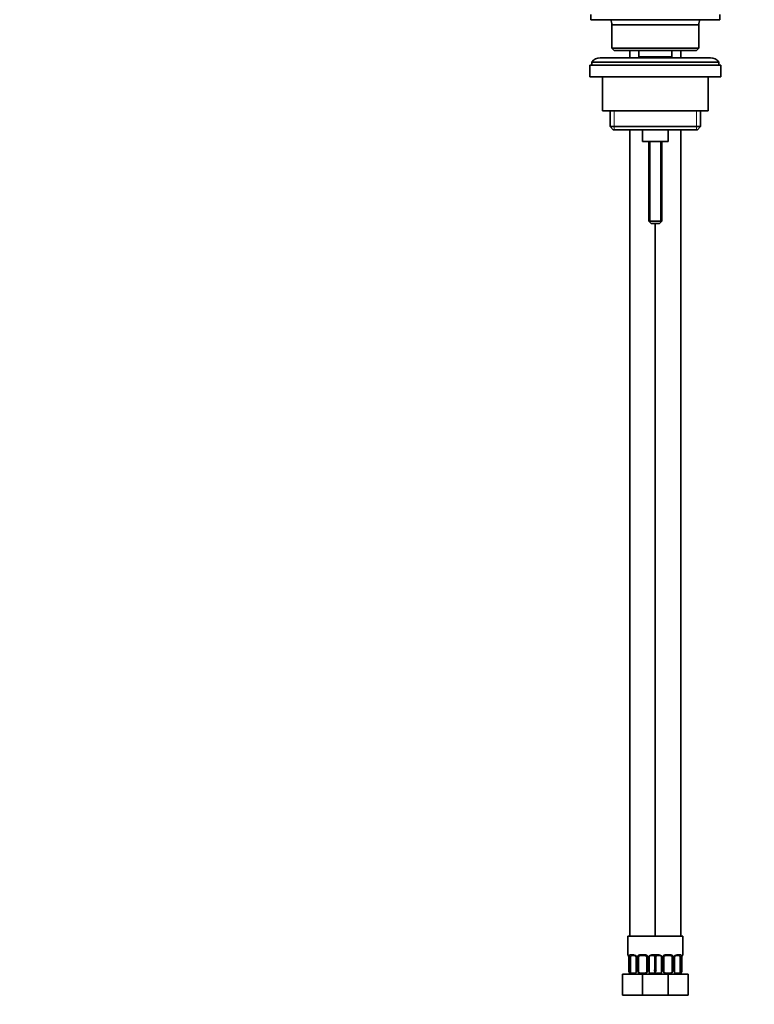
# Model space of a CAD drawing. Units: millimetres. Extents: x 0 to 1478, y 0 to 1758.
# Drawn here: x 402 to 749, y 695 to 1160 of the extents above; entities that cross this region are included whole.
import ezdxf
from ezdxf import colors
from ezdxf.entities.mleader import LeaderData, LeaderLine
from ezdxf.math import Vec2, Vec3

# ---------------------------------------------------------------- set-up
doc = ezdxf.new("R2010")
doc.units = ezdxf.units.MM
doc.layers.add('DV1_Défaut', color=7, linetype='Continuous')
doc.layers.add('Défaut', color=7, linetype='Continuous')

# ---------------------------------------------------------------- blocks, each defined once
blk = doc.blocks.new('_DOT')
at = {"color": 0}
blk.add_line((0, 0), (-1, 0), dxfattribs=at)
at = {"color": 0, "const_width": 0.333}
blk.add_lwpolyline([(-0.1665, 0, 1), (0.1665, 0, 1)], format="xyb", close=True, dxfattribs=at)
blk = doc.blocks.new('SE')
at = {"layer": 'DV1_Défaut', "color": 7, "linetype": 'Continuous', "lineweight": 35}
for p, q in [((672.04, 1162.7), (672.04, 1160.2)), ((733.04, 1160.2), (733.04, 1162.7)), ((672.04, 1160.2), (733.04, 1160.2)), ((682.04, 1157.7), (723.04, 1157.7)), ((682.04, 1157.7), (682.04, 1146.7)), ((723.04, 1146.7), (723.04, 1157.7)), ((723.04, 1146.7), (682.04, 1146.7)), ((682.04, 1146.7), (683.04, 1145.7)), ((683.04, 1145.7), (722.04, 1145.7)), ((690.54, 1145.7), (690.54, 1142.2)), ((694.79, 1145.7), (694.79, 1142.7)), ((710.29, 1142.7), (710.29, 1145.7)), ((714.54, 1142.2), (714.54, 1145.7)), ((722.04, 1145.7), (723.04, 1146.7)), ((672.54, 1140.2), (732.54, 1140.2)), ((672.54, 1140.2), (672.54, 1138.7)), ((728.54, 1142.2), (676.54, 1142.2)), ((694.79, 1142.7), (710.29, 1142.7)), ((694.79, 1142.7), (695.25, 1142.2)), ((709.82, 1142.2), (710.29, 1142.7)), ((732.54, 1138.7), (732.54, 1140.2)), ((671.54, 1138.7), (733.54, 1138.7)), ((671.54, 1138.7), (671.54, 1133.2)), ((733.54, 1133.2), (733.54, 1138.7)), ((671.54, 1133.2), (733.54, 1133.2)), ((677.54, 1133.2), (677.54, 1117.2)), ((727.54, 1117.2), (727.54, 1133.2)), ((677.54, 1117.2), (727.54, 1117.2)), ((681.19, 1117.2), (681.19, 1109.7)), ((723.89, 1109.7), (723.89, 1117.2)), ((723.89, 1109.7), (681.19, 1109.7)), ((681.19, 1109.7), (682.69, 1108.2)), ((682.69, 1108.2), (722.39, 1108.2)), ((690.54, 1108.2), (690.54, 727.4)), ((696.54, 1108.2), (696.54, 1102.7)), ((708.54, 1102.7), (708.54, 1108.2)), ((714.54, 727.4), (714.54, 1108.2)), ((722.39, 1108.2), (723.89, 1109.7)), ((696.54, 1102.7), (708.54, 1102.7)), ((699.54, 1102.7), (699.54, 1065)), ((705.54, 1065), (705.54, 1102.7)), ((705.54, 1065), (699.54, 1065)), ((699.54, 1065), (700.54, 1064)), ((704.54, 1064), (705.54, 1065)), ((704.54, 1064), (700.54, 1064)), ((702.54, 1064), (702.54, 727.4)), ((702.54, 727.4), (702.54, 1064)), ((702.54, 727.4), (689.54, 727.4)), ((689.54, 727.4), (689.54, 718.65)), ((715.54, 727.4), (702.54, 727.4)), ((715.54, 718.65), (715.54, 727.4)), ((689.99, 717.25), (689.99, 711.08)), ((690.74, 710.09), (690.74, 717.25)), ((692.63, 718.25), (691.22, 718.25)), ((693.48, 717.25), (693.48, 710.48)), ((694.54, 710.09), (694.54, 717.25)), ((697.54, 718.25), (695.54, 718.25)), ((698.54, 717.25), (698.54, 710.09)), ((699.59, 710.48), (699.59, 717.25)), ((701.86, 718.25), (700.44, 718.25)), ((702.34, 717.25), (702.34, 710.09)), ((704.63, 718.25), (703.22, 718.25)), ((705.48, 717.25), (705.48, 710.48)), ((706.54, 710.09), (706.54, 717.25)), ((709.54, 718.25), (707.54, 718.25)), ((710.54, 717.25), (710.54, 710.09)), ((711.59, 710.48), (711.59, 717.25)), ((713.86, 718.25), (712.44, 718.25)), ((714.34, 717.25), (714.34, 710.09)), ((715.09, 711.08), (715.09, 717.25)), ((687.04, 709.4), (696.54, 709.4)), ((687.04, 699.4), (687.04, 709.4)), ((690.34, 710.09), (690.34, 709.8)), ((696.54, 709.4), (702.54, 709.4)), ((696.54, 699.4), (696.54, 709.4)), ((702.54, 709.4), (708.54, 709.4)), ((708.54, 709.4), (718.04, 709.4)), ((708.54, 699.4), (708.54, 709.4)), ((714.74, 710.09), (714.74, 709.8)), ((718.04, 699.4), (718.04, 709.4)), ((687.04, 699.4), (696.54, 699.4)), ((696.54, 699.4), (702.54, 699.4)), ((702.54, 699.4), (708.54, 699.4)), ((708.54, 699.4), (718.04, 699.4))]:
    blk.add_line(p, q, dxfattribs=at)
at = {"layer": 'DV1_Défaut', "color": 7, "linetype": 'Continuous', "lineweight": 18}
for p, q in [((683.06, 1117.2), (683.06, 1108.2)), ((722.01, 1117.2), (722.01, 1108.2)), ((700.15, 1102.7), (700.15, 1064.38)), ((704.92, 1102.7), (704.92, 1064.38)), ((689.62, 718.65), (689.54, 718.65)), ((690.01, 717.25), (689.99, 717.25)), ((690.01, 717.25), (690.01, 711.4)), ((690.13, 711.4), (690.13, 717.25)), ((690.74, 717.25), (690.13, 717.25)), ((690.89, 718.65), (692.39, 718.65)), ((693.48, 717.25), (693.72, 717.25)), ((693.72, 717.25), (693.72, 711.4)), ((693.99, 711.4), (693.99, 717.25)), ((694.54, 717.25), (693.99, 717.25)), ((695.48, 718.65), (697.6, 718.65)), ((698.54, 717.25), (699.08, 717.25)), ((699.08, 717.25), (699.08, 711.4)), ((699.35, 711.4), (699.35, 717.25)), ((699.59, 717.25), (699.35, 717.25)), ((700.68, 718.65), (702.18, 718.65)), ((702.74, 717.25), (702.13, 717.25)), ((702.34, 717.25), (702.95, 717.25)), ((702.89, 718.65), (704.39, 718.65)), ((702.95, 717.25), (702.95, 711.4)), ((705.48, 717.25), (705.72, 717.25)), ((705.72, 717.25), (705.72, 711.4)), ((705.99, 711.4), (705.99, 717.25)), ((706.54, 717.25), (705.99, 717.25)), ((707.48, 718.65), (709.6, 718.65)), ((710.54, 717.25), (711.08, 717.25)), ((711.08, 717.25), (711.08, 711.4)), ((711.35, 711.4), (711.35, 717.25)), ((711.59, 717.25), (711.35, 717.25)), ((712.68, 718.65), (714.18, 718.65)), ((714.34, 717.25), (714.95, 717.25)), ((714.95, 717.25), (714.95, 711.4)), ((715.06, 711.4), (715.06, 717.25)), ((715.06, 717.25), (715.09, 717.25)), ((715.46, 718.65), (715.54, 718.65)), ((690.01, 711.4), (690.13, 711.4)), ((693.72, 711.4), (693.99, 711.4)), ((699.08, 711.4), (699.35, 711.4)), ((705.72, 711.4), (705.99, 711.4)), ((711.08, 711.4), (711.35, 711.4)), ((714.95, 711.4), (715.06, 711.4))]:
    blk.add_line(p, q, dxfattribs=at)
at = {"layer": 'DV1_Défaut', "color": 7, "linetype": 'Continuous', "lineweight": 35}
for centre, radius, start, end in [((674.19, 1157.33), 7.85, 2.6706, 21.4032), ((730.88, 1157.33), 7.85, 158.5968, 177.3294), ((676.54, 1137.2), 5, 90, 143.1301), ((728.54, 1137.2), 5, 36.8699, 90), ((689.94, 718.65), 0.4, 180, 250.9188), ((687.17, 717.29), 2.82, 359.1474, 10.073), ((692.55, 717.36), 0.894, 21.4715, 84.7922), ((692.6, 717.29), 0.882, 357.6375, 26.8481), ((695.54, 717.25), 1, 154.4167, 180), ((695.54, 717.25), 1, 90, 154.4167), ((697.54, 717.25), 1, 25.5833, 90), ((697.54, 717.25), 1, 0, 25.5833), ((700.56, 717.27), 0.97, 154.3171, 180.7913), ((700.52, 717.36), 0.895, 94.9623, 158.422), ((704.55, 717.36), 0.894, 21.4715, 84.7922), ((704.6, 717.29), 0.882, 357.6375, 26.8481), ((707.54, 717.25), 1, 154.4167, 180), ((707.54, 717.25), 1, 90, 154.4167), ((709.54, 717.25), 1, 25.5833, 90), ((709.54, 717.25), 1, 0, 25.5833), ((712.56, 717.27), 0.97, 154.3171, 180.7913), ((712.52, 717.36), 0.895, 94.9623, 158.422), ((717.87, 717.29), 2.78, 169.6325, 180.6822), ((715.14, 718.65), 0.4, 289.5348, 0), ((691.53, 711.08), 1.55, 168.1021, 219.6053), ((693.47, 712.17), 3.43, 192.9422, 217.2015), ((691.54, 711.4), 2, 233.1443, 270), ((692.15, 713.29), 3.5, 246.1615, 293.8385), ((700.92, 713.29), 3.5, 246.1615, 293.8385), ((701.54, 711.4), 2, 270, 300), ((705.47, 712.17), 3.43, 192.9422, 217.2015), ((699.6, 712.17), 3.43, 322.7985, 347.0578), ((703.54, 711.4), 2, 240, 270), ((704.15, 713.29), 3.5, 246.1615, 293.8385), ((712.92, 713.29), 3.5, 246.1615, 293.8385), ((713.54, 711.4), 2, 270, 306.8686), ((711.6, 712.17), 3.43, 322.7985, 347.0578), ((713.54, 711.08), 1.55, 320.3947, 11.8979)]:
    blk.add_arc(centre, radius, start, end, dxfattribs=at)
at = {"layer": 'DV1_Défaut', "color": 7, "linetype": 'Continuous', "lineweight": 18}
for centre, radius, start, end in [((686.67, 717.26), 3.35, 359.8705, 10.2708), ((692.91, 717.27), 2.78, 167.8078, 180.3687), ((692.33, 717.27), 1.39, 25.1473, 87.3249), ((692.35, 717.26), 1.38, 359.8791, 25.9211), ((695.33, 717.26), 1.34, 153.3511, 180.1815), ((695.46, 717.16), 1.49, 89.2905, 152.1251), ((697.62, 717.16), 1.49, 27.8747, 90.7097), ((697.74, 717.26), 1.34, 359.817, 26.6505), ((700.73, 717.26), 1.38, 154.0799, 180.1199), ((700.74, 717.27), 1.39, 92.6748, 154.853), ((704.91, 717.27), 2.78, 167.8078, 180.3687), ((700.17, 717.27), 2.78, 359.628, 12.1955), ((704.33, 717.27), 1.39, 25.1473, 87.3249), ((704.35, 717.26), 1.38, 359.8791, 25.9211), ((707.33, 717.26), 1.34, 153.3511, 180.1815), ((707.46, 717.16), 1.49, 89.2905, 152.1251), ((709.62, 717.16), 1.49, 27.8747, 90.7097), ((709.74, 717.26), 1.34, 359.817, 26.6505), ((712.73, 717.26), 1.38, 154.0799, 180.1199), ((712.74, 717.27), 1.39, 92.6748, 154.853), ((712.17, 717.27), 2.78, 359.628, 12.1955), ((718.41, 717.26), 3.35, 169.7304, 180.1284)]:
    blk.add_arc(centre, radius, start, end, dxfattribs=at)
for centre, major_axis, ratio, start_param, end_param in [((690.01, 718.65), (0, -0.4), 0.988455, 4.712389, 5.591464), ((690.34, 717.86), (0.394, 0.069), 0.426558, 2.752818, 3.145826), ((690.55, 717.86), (0.391, -0.084), 0.411702, 3.62283, 5.508006), ((691.22, 718.65), (0, -0.4), 0.806081, 4.712389, 6.283185), ((692.63, 718.65), (0, -0.4), 0.591806, 4.712389, 6.283185), ((693.75, 717.86), (0.363, 0.168), 0.191543, 1.963754, 3.147487), ((694.27, 717.86), (0.361, -0.173), 0.155676, 4.398009, 6.283185), ((695.54, 718.65), (0, -0.4), 0.151515, 4.712389, 6.283185), ((697.54, 718.65), (0, -0.4), 0.151515, 0, 1.570796), ((698.8, 717.86), (-0.361, -0.173), 0.155676, 0, 1.885177), ((699.32, 717.86), (-0.363, 0.168), 0.191543, 3.137569, 4.319431), ((700.44, 718.65), (0, -0.4), 0.591806, 0, 1.570796), ((701.86, 718.65), (0, -0.4), 0.806081, 0, 1.570796), ((702.55, 717.86), (0.391, -0.084), 0.411702, 3.62283, 5.508006), ((702.52, 717.86), (-0.391, -0.084), 0.411702, 0.775179, 2.660356), ((703.22, 718.65), (0, -0.4), 0.806081, 4.712389, 6.283185), ((704.63, 718.65), (0, -0.4), 0.591806, 4.712389, 6.283185), ((705.75, 717.86), (0.363, 0.168), 0.191543, 1.963754, 3.147487), ((706.27, 717.86), (0.361, -0.173), 0.155676, 4.398009, 6.283185), ((707.54, 718.65), (0, -0.4), 0.151515, 4.712389, 6.283185), ((709.54, 718.65), (0, -0.4), 0.151515, 0, 1.570796), ((710.8, 717.86), (-0.361, -0.173), 0.155676, 0, 1.885177), ((711.32, 717.86), (-0.363, 0.168), 0.191543, 3.137569, 4.319431), ((712.44, 718.65), (0, -0.4), 0.591806, 0, 1.570796), ((713.86, 718.65), (0, -0.4), 0.806081, 0, 1.570796), ((714.52, 717.86), (-0.391, -0.084), 0.411702, 0.775179, 2.660356), ((714.74, 717.86), (-0.394, 0.069), 0.426558, 3.128328, 3.530367), ((715.06, 718.65), (0, -0.4), 0.988455, 0.696895, 1.570796)]:
    blk.add_ellipse(centre, major_axis=major_axis, ratio=ratio, start_param=start_param, end_param=end_param, dxfattribs=at)
at = {"layer": 'DV1_Défaut', "color": 7, "linetype": 'Continuous', "lineweight": 35}
for centre, major_axis, start_param, end_param in [((691.45, 717.25), (0, 1), 1.124283, 1.570796), ((691.45, 717.25), (0, -1), 3.141593, 4.265876), ((701.63, 717.25), (0, 1), 5.158902, 6.283185), ((701.63, 717.25), (0, 1), 4.712389, 5.158902), ((703.45, 717.25), (0, -1), 4.265876, 4.712389), ((703.45, 717.25), (0, -1), 3.141593, 4.265876), ((713.63, 717.25), (0, 1), 5.158902, 6.283185), ((713.63, 717.25), (0, 1), 4.712389, 5.158902)]:
    blk.add_ellipse(centre, major_axis=major_axis, ratio=0.707107, start_param=start_param, end_param=end_param, dxfattribs=at)
at = {"layer": 'DV1_Défaut', "color": 7, "linetype": 'Continuous', "lineweight": 18}
for points, knots in [([(689.62, 718.65), (689.64, 718.65), (689.66, 718.63), (689.72, 718.56), (689.75, 718.51), (689.82, 718.37), (689.85, 718.29), (689.91, 718.09), (689.94, 717.98), (689.96, 717.86)], [0, 0, 0, 0, 0.25, 0.25, 0.5, 0.5, 0.75, 0.75, 1, 1, 1, 1]), ([(690.19, 717.86), (690.22, 717.98), (690.25, 718.09), (690.34, 718.29), (690.4, 718.37), (690.52, 718.51), (690.59, 718.56), (690.73, 718.63), (690.81, 718.65), (690.89, 718.65)], [0, 0, 0, 0, 0.25, 0.25, 0.5, 0.5, 0.75, 0.75, 1, 1, 1, 1]), ([(691.22, 718.25), (691.16, 718.25), (691.11, 718.24), (691.03, 718.19), (690.99, 718.15), (690.88, 718), (690.84, 717.86), (690.81, 717.68)], [0, 0, 0, 0, 0.25, 0.25, 0.5, 0.5, 1, 1, 1, 1]), ([(702.27, 717.68), (702.25, 717.77), (702.23, 717.85), (702.19, 717.99), (702.16, 718.05), (702.05, 718.2), (701.96, 718.25), (701.86, 718.25)], [0, 0, 0, 0, 0.25, 0.25, 0.5, 0.5, 1, 1, 1, 1]), ([(702.18, 718.65), (702.26, 718.65), (702.34, 718.63), (702.49, 718.56), (702.56, 718.51), (702.68, 718.37), (702.73, 718.29), (702.82, 718.09), (702.86, 717.98), (702.88, 717.86)], [0, 0, 0, 0, 0.25, 0.25, 0.5, 0.5, 0.75, 0.75, 1, 1, 1, 1]), ([(702.19, 717.86), (702.22, 717.98), (702.25, 718.09), (702.34, 718.29), (702.4, 718.37), (702.52, 718.51), (702.59, 718.56), (702.73, 718.63), (702.81, 718.65), (702.89, 718.65)], [0, 0, 0, 0, 0.25, 0.25, 0.5, 0.5, 0.75, 0.75, 1, 1, 1, 1]), ([(703.22, 718.25), (703.16, 718.25), (703.11, 718.24), (703.03, 718.19), (702.99, 718.15), (702.88, 718), (702.84, 717.86), (702.81, 717.68)], [0, 0, 0, 0, 0.25, 0.25, 0.5, 0.5, 1, 1, 1, 1]), ([(714.27, 717.68), (714.25, 717.77), (714.23, 717.85), (714.19, 717.99), (714.16, 718.05), (714.05, 718.2), (713.96, 718.25), (713.86, 718.25)], [0, 0, 0, 0, 0.25, 0.25, 0.5, 0.5, 1, 1, 1, 1]), ([(714.18, 718.65), (714.26, 718.65), (714.34, 718.63), (714.49, 718.56), (714.56, 718.51), (714.68, 718.37), (714.73, 718.29), (714.82, 718.09), (714.86, 717.98), (714.88, 717.86)], [0, 0, 0, 0, 0.25, 0.25, 0.5, 0.5, 0.75, 0.75, 1, 1, 1, 1]), ([(715.11, 717.86), (715.14, 717.98), (715.16, 718.09), (715.22, 718.29), (715.26, 718.37), (715.32, 718.51), (715.35, 718.56), (715.41, 718.63), (715.43, 718.65), (715.46, 718.65)], [0, 0, 0, 0, 0.25, 0.25, 0.5, 0.5, 0.75, 0.75, 1, 1, 1, 1])]:
    blk.add_open_spline(points, degree=3, knots=knots, dxfattribs=at)
at = {"layer": 'DV1_Défaut', "color": 7, "linetype": 'Continuous', "lineweight": 35}
for points, knots in [([(689.76, 718.36), (689.76, 718.36), (689.77, 718.35), (689.79, 718.31), (689.83, 718.22), (689.87, 718.1), (689.91, 717.95), (689.93, 717.84), (689.94, 717.79)], [0, 0, 0, 0, 0.113123, 0.261666, 0.436844, 0.636336, 0.846074, 1, 1, 1, 1]), ([(715.13, 717.79), (715.14, 717.84), (715.16, 717.95), (715.2, 718.1), (715.25, 718.23), (715.29, 718.32), (715.31, 718.35), (715.31, 718.36), (715.31, 718.36)], [0, 0, 0, 0, 0.152641, 0.366315, 0.582732, 0.767739, 0.921811, 1, 1, 1, 1]), ([(693.72, 711.4), (693.63, 711.17), (693.55, 710.95), (693.49, 710.61), (693.48, 710.5), (693.49, 710.29), (693.52, 710.19), (693.57, 710.09)], [0, 0, 0, 0, 0.5, 0.5, 0.75, 0.75, 1, 1, 1, 1]), ([(694.54, 710.09), (694.53, 710.19), (694.49, 710.29), (694.41, 710.5), (694.36, 710.61), (694.2, 710.95), (694.09, 711.17), (693.99, 711.4)], [0, 0, 0, 0, 0.25, 0.25, 0.5, 0.5, 1, 1, 1, 1]), ([(694.54, 710.09), (694.86, 709.98), (695.19, 709.91), (695.86, 709.82), (696.2, 709.8), (696.88, 709.8), (697.22, 709.82), (697.88, 709.91), (698.21, 709.98), (698.54, 710.09)], [0, 0, 0, 0, 0.25, 0.25, 0.5, 0.5, 0.75, 0.75, 1, 1, 1, 1]), ([(699.08, 711.4), (698.98, 711.17), (698.87, 710.95), (698.71, 710.61), (698.66, 710.5), (698.58, 710.29), (698.55, 710.19), (698.54, 710.09)], [0, 0, 0, 0, 0.5, 0.5, 0.75, 0.75, 1, 1, 1, 1]), ([(699.51, 710.09), (699.56, 710.19), (699.58, 710.29), (699.6, 710.5), (699.59, 710.61), (699.53, 710.95), (699.45, 711.17), (699.35, 711.4)], [0, 0, 0, 0, 0.25, 0.25, 0.5, 0.5, 1, 1, 1, 1]), ([(705.72, 711.4), (705.63, 711.17), (705.55, 710.95), (705.49, 710.61), (705.48, 710.5), (705.49, 710.29), (705.52, 710.19), (705.57, 710.09)], [0, 0, 0, 0, 0.5, 0.5, 0.75, 0.75, 1, 1, 1, 1]), ([(706.54, 710.09), (706.53, 710.19), (706.49, 710.29), (706.41, 710.5), (706.36, 710.61), (706.2, 710.95), (706.09, 711.17), (705.99, 711.4)], [0, 0, 0, 0, 0.25, 0.25, 0.5, 0.5, 1, 1, 1, 1]), ([(706.54, 710.09), (706.86, 709.98), (707.19, 709.91), (707.86, 709.82), (708.2, 709.8), (708.88, 709.8), (709.22, 709.82), (709.88, 709.91), (710.21, 709.98), (710.54, 710.09)], [0, 0, 0, 0, 0.25, 0.25, 0.5, 0.5, 0.75, 0.75, 1, 1, 1, 1]), ([(711.08, 711.4), (710.98, 711.17), (710.87, 710.95), (710.71, 710.61), (710.66, 710.5), (710.58, 710.29), (710.55, 710.19), (710.54, 710.09)], [0, 0, 0, 0, 0.5, 0.5, 0.75, 0.75, 1, 1, 1, 1]), ([(711.51, 710.09), (711.56, 710.19), (711.58, 710.29), (711.6, 710.5), (711.59, 710.61), (711.53, 710.95), (711.45, 711.17), (711.35, 711.4)], [0, 0, 0, 0, 0.25, 0.25, 0.5, 0.5, 1, 1, 1, 1])]:
    blk.add_open_spline(points, degree=3, knots=knots, dxfattribs=at)

msp = doc.modelspace()

# ---------------------------------------------------------------- block references
at = {"layer": 'Défaut'}
msp.add_blockref('SE', (0, 0), dxfattribs=at)

# ---------------------------------------------------------------- leaders
at = {"layer": 'Défaut', "color": 7, "linetype": 'Continuous', "lineweight": 18}
ml = msp.add_multileader_mtext('Standard', dxfattribs=at)
ml.set_content('{\\pxsm0.9;\\fSolid Edge ISO|b1||i0||c0|p34;\\W1.;09/12/2020\\P}', color=256)
ml.set_leader_properties()
ml.set_arrow_properties(name='DOT')
ml.build(insert=Vec2(0, 0))
ml.multileader.update_dxf_attribs({"leader_type": 0, "dogleg_length": 0, "arrow_head_size": 12})
ctx = ml.context
ctx.base_point, ctx.char_height, ctx.arrow_head_size, ctx.landing_gap_size = Vec3(1390.41, 1750.71), 12, 12, 4.2
notes = []
notes.append((ctx, [(0, (0, 0, 0), (0, 0), (1, 0), 1, [])]))
ctx.mtext.insert = Vec3(1392.41, 1756.83)
for ctx, leaders in notes:
    for number, flags, end, landing, length, lines in leaders:
        leader = LeaderData()
        leader.index, (leader.has_last_leader_line, leader.has_dogleg_vector, leader.attachment_direction) = number, flags
        leader.last_leader_point, leader.dogleg_vector, leader.dogleg_length = Vec3(end), Vec3(landing), length
        for number, points, colour, breaks in lines:
            line = LeaderLine()
            line.index, line.vertices, line.color, line.breaks = number, Vec3.list(points), colors.encode_raw_color(colour), breaks
            leader.lines.append(line)
        ctx.leaders.append(leader)

doc.saveas('drawing.dxf')
